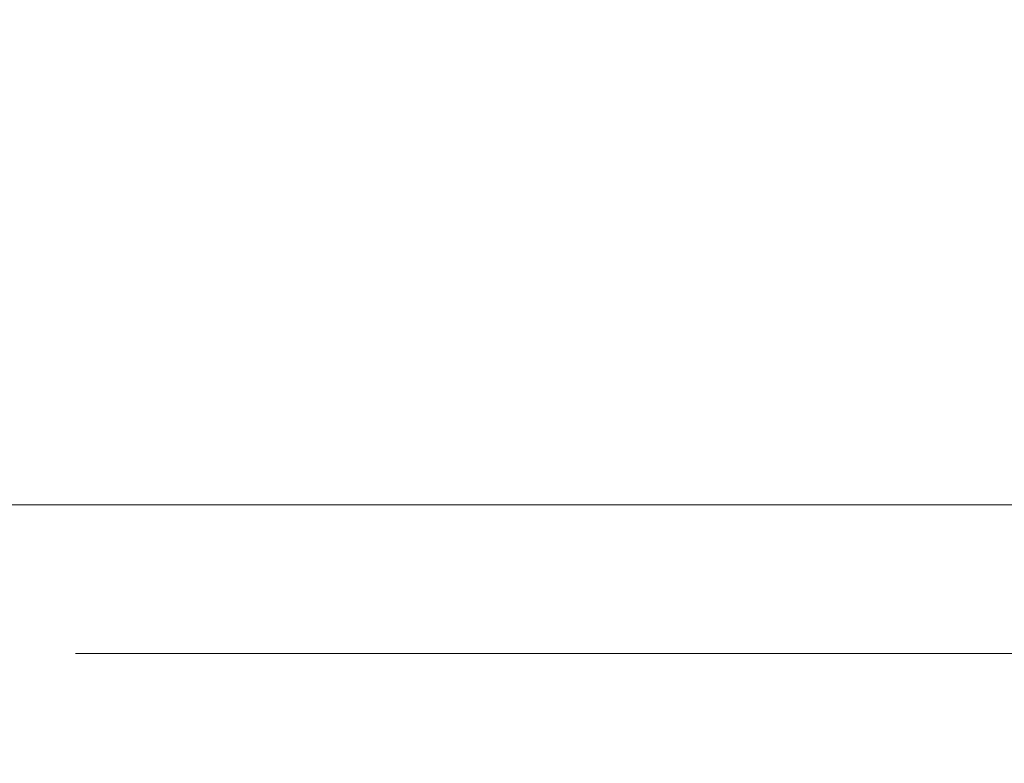
# Model space of a CAD drawing. Units: millimetres. Extents: x 0 to 420, y 0 to 297.
# Drawn here: x 219 to 232, y 64 to 73 of the extents above; entities that cross this region are included whole.
import ezdxf

# ---------------------------------------------------------------- set-up
doc = ezdxf.new("R2010")
doc.units = ezdxf.units.MM
doc.styles.add('SLDTEXTSTYLE0', font='TXT', dxfattribs={"width": 0.605})
doc.dimstyles.new('SLDDIMSTYLE1', dxfattribs={"dimtxt": 3.5, "dimasz": 3.5, "dimexe": 0, "dimexo": 0.0625, "dimgap": 0.875, "dimtad": 1, "dimdec": 0, "dimlfac": 40, "dimrnd": 1e-09, "dimzin": 12, "dimdsep": 46, "dimtxsty": 'SLDTEXTSTYLE0', "dimsah": 1, "dimcen": 0.09, "dimadec": 0, "dimazin": 3, "dimtfac": 1, "dimtdec": 0, "dimtmove": 0, "dimatfit": 0, "dimfxl": 1, "dimfrac": 2, "dimtolj": 1, "dimtzin": 12, "dimarcsym": 0})

# ---------------------------------------------------------------- blocks, each defined once
blk = doc.blocks.new('_D_3')
at = {"color": 7, "linetype": 'Continuous', "lineweight": 18}
for p, q in [((219.1, 67.195), (219.1, 49.263)), ((217.273, 65.759), (217.273, 49.263)), ((217.273, 50.263), (211.273, 50.263)), ((219.1, 50.263), (217.273, 50.263)), ((219.1, 50.263), (229.571, 50.263))]:
    blk.add_line(p, q, dxfattribs=at)
for points in [[(217.273, 50.263), (213.773, 50.763), (213.773, 49.763)], [(219.1, 50.263), (222.6, 49.763), (222.6, 50.763)]]:
    blk.add_solid(points, dxfattribs=at)
at = {"color": 7, "linetype": 'Continuous', "lineweight": 18, "insert": (224.224, 54.775), "char_height": 3.5, "attachment_point": 1, "style": 'SLDTEXTSTYLE0'}
blk.add_mtext('73', dxfattribs=at)
blk = doc.blocks.new('_D_4')
at = {"color": 7, "linetype": 'Continuous', "lineweight": 18}
for p, q in [((233.343, 66.746), (233.343, 72.746)), ((218.261, 66.746), (234.343, 66.746)), ((233.343, 64.911), (233.343, 66.746)), ((220.075, 64.911), (234.343, 64.911)), ((233.343, 64.911), (233.343, 57.908))]:
    blk.add_line(p, q, dxfattribs=at)
for points in [[(233.343, 66.746), (233.843, 70.246), (232.843, 70.246)], [(233.343, 64.911), (232.843, 61.411), (233.843, 61.411)]]:
    blk.add_solid(points, dxfattribs=at)
at = {"color": 7, "linetype": 'Continuous', "lineweight": 18, "insert": (228.831, 57.908), "char_height": 3.5, "attachment_point": 1, "rotation": 90, "style": 'SLDTEXTSTYLE0'}
blk.add_mtext('73', dxfattribs=at)

msp = doc.modelspace()

# ---------------------------------------------------------------- dimensions: what is measured, and where the dimension line sits
at = {"color": 7, "linetype": 'Continuous', "lineweight": 18}
dim = msp.add_linear_dim(base=(233.34289, 66.74612), p1=(219.07511, 64.91112), p2=(217.26058, 66.74612), angle=90, dimstyle='SLDDIMSTYLE1', dxfattribs=at)
dim.commit()
dim.dimension.update_dxf_attribs({"geometry": '_D_4', "text_midpoint": (233.34289, 60.58121), "dimtype": 160})
dim = msp.add_linear_dim(base=(217.27308, 50.26281), p1=(219.1001, 68.19456), p2=(217.27308, 66.75862), dimstyle='SLDDIMSTYLE1', dxfattribs=at)
dim.commit()
dim.dimension.update_dxf_attribs({"geometry": '_D_3', "text_midpoint": (226.89738, 50.26281), "dimtype": 160})

doc.saveas('drawing.dxf')
